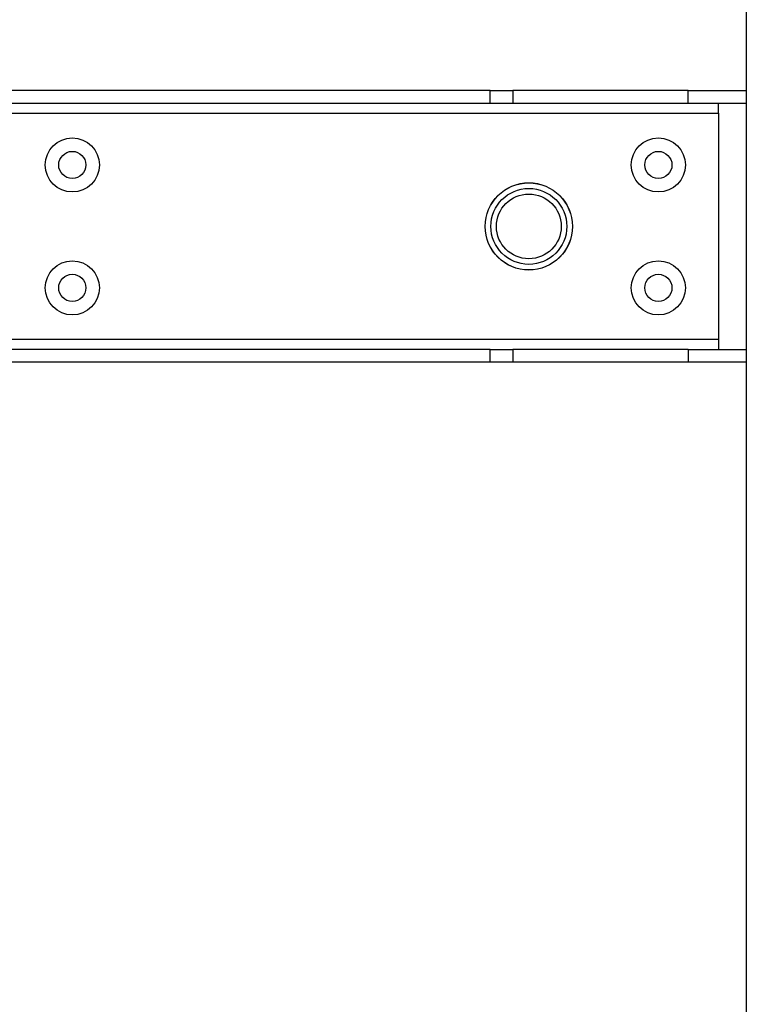
# Model space of a CAD drawing. Units: inches. Extents: x 21 to 295, y 22 to 258.
# Drawn here: x 136 to 140, y 39 to 45 of the extents above; entities that cross this region are included whole.
import ezdxf

# ---------------------------------------------------------------- set-up
doc = ezdxf.new("R2010")
doc.units = ezdxf.units.IN
doc.header["$MEASUREMENT"] = 0
doc.layers.add('TFR-TRI', color=7, linetype='Continuous')

msp = doc.modelspace()

# ---------------------------------------------------------------- linework, layer by layer
at = {"layer": 'TFR-TRI', "color": 18, "linetype": 'Continuous'}
for p, q in [((140.3109, 46.0623), (140.3109, 28.9124)), ((138.753, 44.6898), (125.0513, 44.6898)), ((138.753, 44.6898), (138.8283, 44.6898)), ((138.753, 44.6111), (138.753, 44.6898)), ((138.8283, 44.6898), (138.8922, 44.6898)), ((139.9566, 44.6898), (138.8922, 44.6898)), ((138.8922, 44.6898), (138.8922, 44.6111)), ((139.9566, 44.6898), (140.3109, 44.6898)), ((139.9566, 44.6111), (139.9566, 44.6898)), ((138.753, 44.6111), (125.0513, 44.6111)), ((138.8283, 44.6111), (138.753, 44.6111)), ((138.8922, 44.6111), (138.8283, 44.6111)), ((139.9566, 44.6111), (138.8922, 44.6111)), ((140.3109, 44.6111), (139.9566, 44.6111)), ((140.1416, 44.5938), (140.1416, 44.6111)), ((140.1416, 44.5521), (140.1416, 44.5938)), ((123.6627, 44.5521), (140.1416, 44.5521)), ((140.1416, 44.5521), (140.1416, 43.1741)), ((140.1416, 43.1741), (123.6627, 43.1741)), ((140.1416, 43.1741), (140.1416, 43.1323)), ((138.753, 43.115), (125.0513, 43.115)), ((138.753, 43.115), (138.8283, 43.115)), ((138.753, 43.0363), (138.753, 43.115)), ((138.8283, 43.115), (138.8922, 43.115)), ((139.9566, 43.115), (138.8922, 43.115)), ((138.8922, 43.115), (138.8922, 43.0363)), ((139.9566, 43.115), (140.3109, 43.115)), ((139.9566, 43.115), (139.9566, 43.0363)), ((140.1416, 43.1323), (140.1416, 43.115)), ((138.753, 43.0363), (125.0513, 43.0363)), ((138.8283, 43.0363), (138.753, 43.0363)), ((138.8922, 43.0363), (138.8283, 43.0363)), ((139.9566, 43.0363), (138.8922, 43.0363)), ((140.3109, 43.0363), (139.9566, 43.0363))]:
    msp.add_line(p, q, dxfattribs=at)
for centre, radius in [((136.2132, 44.2371), 0.1644), ((139.7762, 44.2371), 0.1644), ((136.2132, 44.2371), 0.0827), ((139.7762, 44.2371), 0.0827), ((138.9888, 43.8631), 0.2657), ((138.9888, 43.8631), 0.265), ((138.9888, 43.8631), 0.265), ((138.9888, 43.8631), 0.2309), ((138.9888, 43.8631), 0.2309), ((138.9888, 43.8631), 0.1969), ((138.9888, 43.8631), 0.1969), ((136.2132, 43.4891), 0.1644), ((139.7762, 43.4891), 0.1644), ((136.2132, 43.4891), 0.0827), ((139.7762, 43.4891), 0.0827)]:
    msp.add_circle(centre, radius, dxfattribs=at)

doc.saveas('drawing.dxf')
